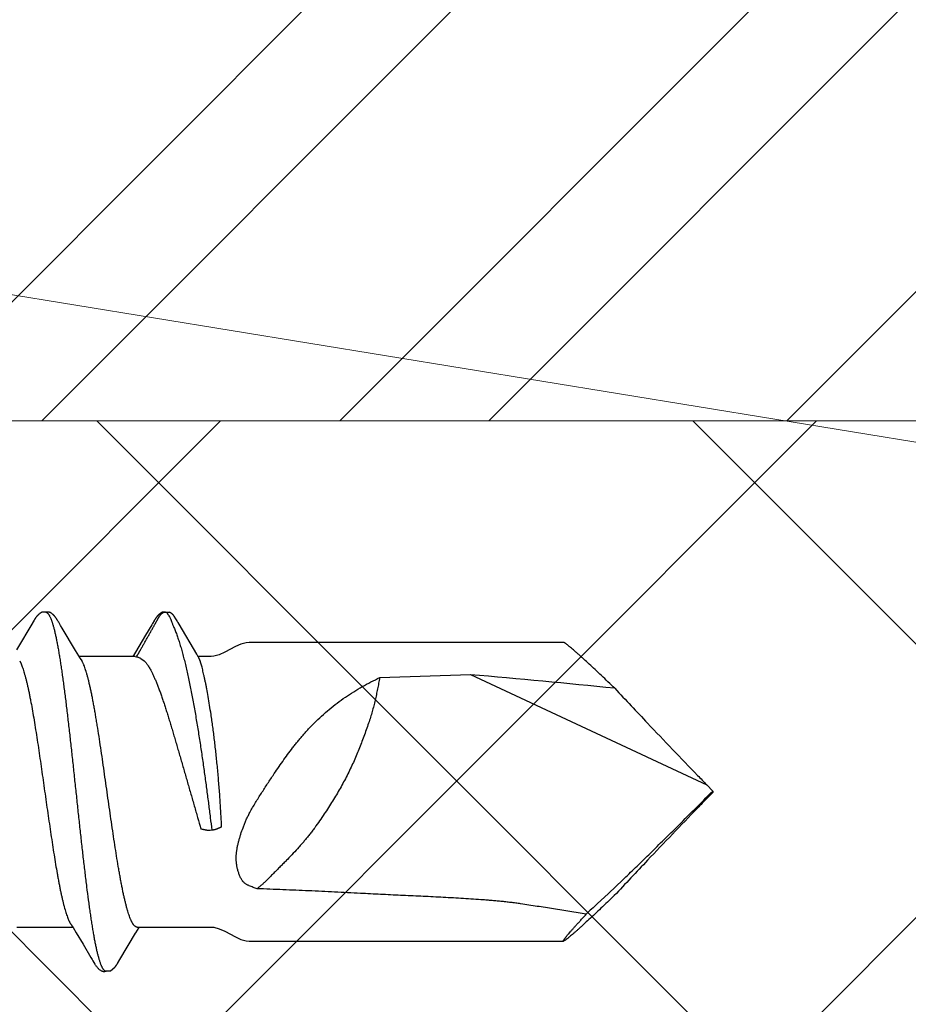
# Model space of a CAD drawing. Units: inches. Extents: x 86.8 to 97.6, y 44.9 to 55.6.
# Drawn here: x 93.5 to 94, y 52.7 to 53.3 of the extents above; entities that cross this region are included whole.
import ezdxf

# ---------------------------------------------------------------- set-up
doc = ezdxf.new("R2010")
doc.units = ezdxf.units.IN
doc.header["$MEASUREMENT"] = 0
for name, color, linetype, lineweight in [('ALUM', 7, 'Continuous', 0), ('DIMENSION', 9, 'Continuous', 0), ('HATCH', 8, 'Continuous', 0), ('SCREW', 9, 'Continuous', 0)]:
    doc.layers.add(name, color=color, linetype=linetype, lineweight=lineweight)
doc.layers.add('Fastener', color=9, linetype='Continuous')
doc.styles.add('BORDER', font='GOTHIC.TTF')
doc.dimstyles.new('aprop', dxfattribs={"dimtxt": 0.1, "dimasz": 0.09, "dimexe": 0.0625, "dimexo": 0.0625, "dimgap": 0.062, "dimtad": 1, "dimdec": 4, "dimzin": 3, "dimdsep": 46, "dimlunit": 4, "dimtxsty": 'BORDER', "dimblk": 'ARCHTICK', "dimcen": 0.09, "dimclrd": 256, "dimclre": 256, "dimclrt": 256, "dimazin": 0, "dimtfac": 1, "dimtdec": 4, "dimtix": 1, "dimtmove": 2, "dimatfit": 2, "dimldrblk": 'ARCHTICK', "dimfxl": 1, "dimfrac": 2, "dimtolj": 1, "dimtzin": 0, "dimlwd": -1, "dimlwe": -1, "dimarcsym": 0})

# ---------------------------------------------------------------- blocks, each defined once
blk = doc.blocks.new('#12-14 x 1.50 HWH Steel Fastener')
at = {"layer": 'Fastener', "linetype": 'Continuous'}
for p, q in [((1.17552, 0.1064), (1.17584, 0.10632)), ((1.17768, 0.10643), (1.1758, 0.10633)), ((1.17584, 0.10632), (1.17607, 0.10623)), ((1.17607, 0.10623), (1.17673, 0.10643)), ((1.09654, 0.10023), (1.08694, 0.08412)), ((1.09669, 0.10048), (1.09654, 0.10023)), ((1.09678, 0.10063), (1.09669, 0.10048)), ((1.09684, 0.10073), (1.09678, 0.10063)), ((1.09714, 0.10126), (1.09684, 0.10073)), ((1.09726, 0.10147), (1.09714, 0.10126)), ((1.1111, 0.10188), (1.11101, 0.10203)), ((1.1112, 0.10172), (1.1111, 0.10188)), ((1.1113, 0.10154), (1.1112, 0.10172)), ((1.11141, 0.10136), (1.1113, 0.10154)), ((1.11171, 0.10082), (1.11141, 0.10136)), ((1.11177, 0.10072), (1.11171, 0.10082)), ((1.11185, 0.10059), (1.11177, 0.10072)), ((1.11196, 0.10041), (1.11185, 0.10059)), ((1.11258, 0.09939), (1.11196, 0.10041)), ((1.11308, 0.09855), (1.11258, 0.09939)), ((1.16813, 0.10055), (1.16801, 0.10035)), ((1.1682, 0.10067), (1.16813, 0.10055)), ((1.16826, 0.10078), (1.1682, 0.10067)), ((1.16856, 0.1013), (1.16826, 0.10078)), ((1.16866, 0.10148), (1.16856, 0.1013)), ((1.16876, 0.10165), (1.16866, 0.10148)), ((1.16885, 0.1018), (1.16876, 0.10165)), ((1.16894, 0.10195), (1.16885, 0.1018)), ((1.18147, 0.1024), (1.1805, 0.10397)), ((1.18335, 0.09932), (1.18279, 0.10028)), ((1.19386, 0.08146), (1.18335, 0.09932)), ((1.11405, 0.09691), (1.11308, 0.09855)), ((1.122, 0.08364), (1.11405, 0.09691)), ((1.16722, 0.09902), (1.16353, 0.09279)), ((1.16353, 0.09279), (1.15747, 0.08268)), ((1.4115, 0.0885), (1.225, 0.0885)), ((1.12388, 0.08053), (1.122, 0.08364)), ((1.15747, 0.08268), (1.15636, 0.08084)), ((1.08882, 0.07752), (1.08968, 0.07572)), ((1.12444, 0.0796), (1.12388, 0.08053)), ((1.15724, 0.08025), (1.12405, 0.08025)), ((1.12579, 0.07752), (1.1249, 0.0789)), ((1.15636, 0.08084), (1.156, 0.08025)), ((1.15724, 0.08025), (1.1581, 0.08002)), ((1.16071, 0.07892), (1.16259, 0.07752)), ((1.1947, 0.08003), (1.19386, 0.08146)), ((1.20233, 0.08025), (1.19457, 0.08025)), ((1.19501, 0.0795), (1.1947, 0.08003)), ((1.30243, 0.06769), (1.35629, 0.06939)), ((1.35629, 0.06939), (1.49637, 0.00407)), ((1.5, 0.00041), (1.49637, 0.00407)), ((1.5, 0.00041), (1.5, -0.00041)), ((1.5, -0.00041), (1.49637, -0.00407)), ((1.20281, -0.02276), (1.20172, -0.02293)), ((1.4381, -0.06025), (1.44655, -0.05229)), ((1.43134, -0.06645), (1.4381, -0.06025)), ((1.08711, -0.08025), (1.1203, -0.08025)), ((1.11993, -0.07963), (1.12049, -0.08056)), ((1.12049, -0.08056), (1.12234, -0.08362)), ((1.15774, -0.08358), (1.15961, -0.08049)), ((1.15851, -0.08025), (1.20233, -0.08025)), ((1.15961, -0.08049), (1.15975, -0.08025)), ((1.12234, -0.08362), (1.12644, -0.09046)), ((1.14826, -0.09941), (1.15753, -0.08393)), ((1.15753, -0.08393), (1.15774, -0.08358)), ((1.225, -0.0885), (1.4115, -0.0885)), ((1.13175, -0.0994), (1.13223, -0.10021)), ((1.14542, -0.10384), (1.14536, -0.10391)), ((1.14699, -0.10156), (1.14712, -0.10135)), ((1.14712, -0.10135), (1.14742, -0.10082)), ((1.14742, -0.10082), (1.14747, -0.10072)), ((1.14747, -0.10072), (1.14754, -0.1006)), ((1.14754, -0.1006), (1.14765, -0.10042)), ((1.14765, -0.10042), (1.14826, -0.09941))]:
    blk.add_line(p, q, dxfattribs=at)
for points in [[(1.10305, 0.10652), (1.10293, 0.10652), (1.10281, 0.10651), (1.1027, 0.1065), (1.10259, 0.10649), (1.10249, 0.10647), (1.10239, 0.10645), (1.10229, 0.10643), (1.10219, 0.1064), (1.1021, 0.10637), (1.102, 0.10634), (1.10191, 0.10631), (1.10182, 0.10627), (1.10173, 0.10623), (1.10163, 0.10619), (1.10154, 0.10614), (1.10145, 0.1061), (1.10136, 0.10604), (1.10127, 0.10599), (1.10117, 0.10593), (1.10108, 0.10587), (1.10098, 0.1058), (1.10087, 0.10573), (1.10076, 0.10564), (1.10063, 0.10555), (1.10049, 0.10543), (1.10035, 0.10532), (1.10022, 0.1052), (1.10008, 0.10509), (1.09996, 0.10497), (1.09983, 0.10486), (1.09972, 0.10475), (1.0996, 0.10463), (1.09949, 0.10452), (1.09939, 0.10441), (1.09929, 0.1043), (1.09919, 0.1042), (1.09909, 0.10409), (1.099, 0.10399), (1.09891, 0.10388), (1.09883, 0.10378), (1.09874, 0.10368), (1.09866, 0.10358), (1.09859, 0.10348), (1.09851, 0.10338), (1.09844, 0.10328), (1.09836, 0.10319), (1.09829, 0.10309), (1.09823, 0.103), (1.09816, 0.1029), (1.0981, 0.10281), (1.09803, 0.10272), (1.09797, 0.10263), (1.09791, 0.10254), (1.09785, 0.10245), (1.0978, 0.10236), (1.09774, 0.10228), (1.09769, 0.10219), (1.09763, 0.1021), (1.09758, 0.10202), (1.09753, 0.10193), (1.09747, 0.10184), (1.09742, 0.10175), (1.09737, 0.10166), (1.09726, 0.10147)], [(1.10483, 0.10617), (1.10482, 0.10618), (1.10472, 0.10622), (1.10462, 0.10626), (1.1045, 0.1063), (1.10437, 0.10634), (1.10424, 0.10638), (1.10409, 0.10641), (1.10394, 0.10644), (1.10378, 0.10647), (1.10363, 0.10649), (1.10347, 0.10651), (1.10333, 0.10652), (1.10318, 0.10652), (1.10305, 0.10652)], [(1.10661, 0.10633), (1.10652, 0.10636), (1.10643, 0.10639), (1.10635, 0.10642), (1.10625, 0.10644), (1.10616, 0.10646), (1.10607, 0.10648), (1.10597, 0.1065), (1.10588, 0.10651), (1.10577, 0.10652), (1.10567, 0.10652), (1.10555, 0.10653), (1.10544, 0.10653), (1.10531, 0.10652), (1.10518, 0.10652), (1.10505, 0.1065), (1.10492, 0.10649), (1.10478, 0.10647), (1.10464, 0.10644), (1.10451, 0.10642), (1.10438, 0.10639), (1.10429, 0.10636)], [(1.11101, 0.10203), (1.11096, 0.10211), (1.11092, 0.10218), (1.11087, 0.10226), (1.11082, 0.10233), (1.11077, 0.1024), (1.11073, 0.10248), (1.11068, 0.10255), (1.11063, 0.10263), (1.11058, 0.1027), (1.11052, 0.10278), (1.11047, 0.10286), (1.11041, 0.10294), (1.11036, 0.10302), (1.1103, 0.1031), (1.11024, 0.10318), (1.11017, 0.10327), (1.11011, 0.10335), (1.11004, 0.10344), (1.10997, 0.10353), (1.1099, 0.10362), (1.10983, 0.10371), (1.10975, 0.1038), (1.10968, 0.10389), (1.1096, 0.10398), (1.10951, 0.10408), (1.10943, 0.10417), (1.10934, 0.10427), (1.10925, 0.10437), (1.10915, 0.10447), (1.10905, 0.10457), (1.10895, 0.10467), (1.10884, 0.10478), (1.10873, 0.10488), (1.10862, 0.10499), (1.1085, 0.10509), (1.10838, 0.1052), (1.10826, 0.1053), (1.10813, 0.10541), (1.108, 0.10551), (1.10787, 0.10561), (1.10776, 0.10569), (1.10766, 0.10577), (1.10756, 0.10584), (1.10747, 0.1059), (1.10738, 0.10595), (1.10729, 0.10601), (1.10721, 0.10606), (1.10712, 0.10611), (1.10703, 0.10615), (1.10695, 0.10619), (1.10687, 0.10623), (1.10678, 0.10627), (1.1067, 0.1063), (1.10661, 0.10633)], [(1.17429, 0.10652), (1.17419, 0.10651), (1.1741, 0.1065), (1.17401, 0.10649), (1.17392, 0.10648), (1.17384, 0.10646), (1.17376, 0.10644), (1.17367, 0.10642), (1.17359, 0.1064), (1.17351, 0.10638), (1.17343, 0.10635), (1.17336, 0.10632), (1.17328, 0.10629), (1.1732, 0.10626), (1.17313, 0.10623), (1.17305, 0.1062), (1.17298, 0.10616), (1.1729, 0.10612), (1.17282, 0.10608), (1.17275, 0.10604), (1.17267, 0.10599), (1.17259, 0.10594), (1.17252, 0.10589), (1.17244, 0.10584), (1.17235, 0.10578), (1.17227, 0.10572), (1.17218, 0.10566), (1.17208, 0.10558), (1.17197, 0.1055), (1.17186, 0.10541), (1.17175, 0.10532), (1.17164, 0.10523), (1.17154, 0.10513), (1.17143, 0.10504), (1.17133, 0.10495), (1.17124, 0.10486), (1.17114, 0.10477), (1.17105, 0.10468), (1.17096, 0.10459), (1.17088, 0.10451), (1.17079, 0.10442), (1.17071, 0.10433), (1.17063, 0.10425), (1.17056, 0.10417), (1.17049, 0.10408), (1.17041, 0.104), (1.17034, 0.10392), (1.17027, 0.10384), (1.17021, 0.10376), (1.17014, 0.10368), (1.17008, 0.1036), (1.17001, 0.10352), (1.16995, 0.10344), (1.16989, 0.10336), (1.16983, 0.10328), (1.16977, 0.1032), (1.16972, 0.10312), (1.16966, 0.10305), (1.16961, 0.10297), (1.16955, 0.10289), (1.1695, 0.10282), (1.16945, 0.10275), (1.1694, 0.10267), (1.16935, 0.1026), (1.1693, 0.10253), (1.16926, 0.10245), (1.16921, 0.10238), (1.16917, 0.10231), (1.16912, 0.10224), (1.16908, 0.10217), (1.16903, 0.1021), (1.16894, 0.10195)], [(1.1754, 0.10643), (1.17526, 0.10646), (1.17513, 0.10648), (1.17499, 0.1065), (1.17486, 0.10651), (1.17474, 0.10652), (1.17461, 0.10652), (1.1745, 0.10652), (1.17439, 0.10652), (1.17429, 0.10652)], [(1.16801, 0.10035), (1.16763, 0.0997), (1.16722, 0.09902)], [(1.18279, 0.10028), (1.1825, 0.10076), (1.18219, 0.10127), (1.18147, 0.1024)], [(1.225, 0.0885), (1.22315, 0.08835), (1.22, 0.0875), (1.2168, 0.08607)], [(1.2168, 0.08607), (1.21043, 0.08263), (1.20724, 0.08122), (1.20408, 0.08038), (1.20233, 0.08025)], [(1.1249, 0.0789), (1.12489, 0.07891), (1.12487, 0.07893), (1.12485, 0.07896), (1.12483, 0.07899), (1.12481, 0.07902), (1.12478, 0.07906), (1.12475, 0.0791), (1.12472, 0.07915), (1.12469, 0.07921), (1.12464, 0.07928), (1.12459, 0.07936), (1.12452, 0.07947), (1.12444, 0.0796)], [(1.11946, -0.07891), (1.11948, -0.07894), (1.11951, -0.07897), (1.11953, -0.079), (1.11955, -0.07903), (1.11958, -0.07907), (1.11961, -0.07911), (1.11964, -0.07916), (1.11968, -0.07921), (1.11972, -0.07928), (1.11977, -0.07937), (1.11984, -0.07948), (1.11993, -0.07963)], [(1.20233, -0.08025), (1.20408, -0.08038), (1.20724, -0.08122), (1.21043, -0.08263)], [(1.21043, -0.08263), (1.2168, -0.08607), (1.22, -0.0875), (1.22315, -0.08835), (1.225, -0.0885)], [(1.12644, -0.09046), (1.13102, -0.09818), (1.13175, -0.0994)], [(1.13223, -0.10021), (1.13343, -0.10226), (1.13365, -0.1026), (1.13386, -0.1029), (1.13407, -0.10319), (1.1343, -0.10349), (1.13453, -0.10379), (1.13478, -0.10408), (1.13505, -0.10438), (1.13535, -0.10468), (1.13567, -0.10498), (1.13602, -0.10529), (1.13639, -0.10559), (1.1367, -0.10582), (1.13697, -0.10599), (1.13723, -0.10614), (1.13748, -0.10625), (1.13773, -0.10635)], [(1.13944, -0.10617), (1.14266, -0.10619), (1.14536, -0.10391)], [(1.14542, -0.10384), (1.14545, -0.1038), (1.14553, -0.1037), (1.14561, -0.10361), (1.14568, -0.10351), (1.14575, -0.10342), (1.14582, -0.10333), (1.14589, -0.10324), (1.14596, -0.10315)], [(1.14596, -0.10315), (1.14602, -0.10306), (1.14609, -0.10298), (1.14615, -0.10289), (1.14621, -0.1028), (1.14627, -0.10272), (1.14632, -0.10263), (1.14638, -0.10255), (1.14644, -0.10246), (1.14649, -0.10238), (1.14655, -0.10229), (1.1466, -0.10221), (1.14665, -0.10212), (1.14671, -0.10203), (1.14676, -0.10194), (1.14682, -0.10185), (1.14688, -0.10175), (1.14699, -0.10156)], [(1.13773, -0.10635), (1.13799, -0.10643), (1.13826, -0.10648), (1.13854, -0.10652), (1.13888, -0.10652), (1.13927, -0.1065), (1.13969, -0.10643), (1.14007, -0.10634), (1.14038, -0.10623)]]:
    blk.add_lwpolyline(points, dxfattribs=at)
for centre, radius, start, end in [((1.24542, 0.14867), 0.08131, 211.46292, 212.03236), ((1.26858, 0.16312), 0.1086, 212.01514, 212.54076), ((1.28962, 0.17652), 0.13354, 212.52978, 213.03486), ((1.11182, 0.06988), 0.01592, 27.64581, 28.67827), ((1.28113, 0.10747), 0.09041, 199.34618, 199.5523), ((0.85966, -5.64314), 5.73407, 84.172609, 85.031363), ((3.73853, 2.19812), 3.13699, 222.93504, 223.45276), ((4.43616, 2.8628), 4.10057, 223.49072, 224.09027), ((3.95658, 2.39369), 3.42971, 224.03605, 224.16616), ((-4.1816, 5.67644), 8.03106, 314.808621, 315.02809), ((3.95658, -2.39369), 3.42971, 135.83384, 135.96395), ((4.50674, -2.93046), 4.19835, 135.91671, 136.5023), ((3.90337, -2.35714), 3.36603, 136.51209, 137.00222), ((1.85662, -0.51796), 0.62026, 133.28604, 134.11374)]:
    blk.add_arc(centre, radius, start, end, dxfattribs=at)
for points, knots in [([(1.10483, 0.10617), (1.10496, 0.10611), (1.10514, 0.106), (1.10536, 0.10582), (1.10554, 0.10565), (1.10572, 0.10546), (1.10589, 0.10524), (1.10607, 0.10499), (1.10624, 0.10473), (1.10642, 0.10443), (1.10666, 0.104), (1.10696, 0.10339), (1.10731, 0.10258), (1.10753, 0.102), (1.10764, 0.1017)], [0, 0, 0, 0, 0.075881, 0.11785, 0.162906, 0.211296, 0.263217, 0.318822, 0.378239, 0.441572, 0.508905, 0.655823, 0.819429, 1, 1, 1, 1]), ([(1.15811, 0.08002), (1.1583, 0.08029), (1.15858, 0.08071), (1.15892, 0.08129), (1.15917, 0.08173), (1.15941, 0.08217), (1.15966, 0.08261), (1.1599, 0.08305), (1.16015, 0.08349), (1.1604, 0.08392), (1.16065, 0.08436), (1.1609, 0.0848), (1.16123, 0.08539), (1.16164, 0.08612), (1.16213, 0.08699), (1.16263, 0.08787), (1.16329, 0.08904), (1.16411, 0.0905), (1.1651, 0.09226), (1.16592, 0.09372), (1.16658, 0.09489), (1.16708, 0.09577), (1.16757, 0.09664), (1.16807, 0.09752), (1.16848, 0.09825), (1.16881, 0.09884), (1.16905, 0.09928), (1.1693, 0.09972), (1.16955, 0.10016), (1.16979, 0.10059), (1.17, 0.10096), (1.17017, 0.10125), (1.17029, 0.10147), (1.17042, 0.10169), (1.17054, 0.1019), (1.17067, 0.10212), (1.17079, 0.10234), (1.17091, 0.10256), (1.17103, 0.10278), (1.17115, 0.10301), (1.17127, 0.10323), (1.17139, 0.10345), (1.17152, 0.10367), (1.17165, 0.10388), (1.17183, 0.10416), (1.17208, 0.1045), (1.17234, 0.10482), (1.17257, 0.10507), (1.17275, 0.10526), (1.17293, 0.10543), (1.17312, 0.1056), (1.17328, 0.10574), (1.17341, 0.10585), (1.17354, 0.10595), (1.17371, 0.10608), (1.17392, 0.10621), (1.17415, 0.10632), (1.17435, 0.10639), (1.17452, 0.10643), (1.17466, 0.10645), (1.1748, 0.10646), (1.17499, 0.10646), (1.17523, 0.10645), (1.17542, 0.10642), (1.17552, 0.1064)], [0, 0, 0, 0, 0.031046, 0.046618, 0.062212, 0.077809, 0.09339, 0.108957, 0.124514, 0.140066, 0.155616, 0.171168, 0.186726, 0.217849, 0.248975, 0.280098, 0.311218, 0.373458, 0.4357, 0.497944, 0.529066, 0.560187, 0.591308, 0.622427, 0.653548, 0.66911, 0.684675, 0.70024, 0.715803, 0.731364, 0.746918, 0.754693, 0.762466, 0.770238, 0.778011, 0.785787, 0.793569, 0.801358, 0.809156, 0.816958, 0.824754, 0.832539, 0.840305, 0.848052, 0.855785, 0.871251, 0.886804, 0.894641, 0.902508, 0.910386, 0.918259, 0.926109, 0.930019, 0.933917, 0.941674, 0.9494, 0.957162, 0.965088, 0.969173, 0.973378, 0.977713, 0.982147, 0.991142, 1, 1, 1, 1]), ([(1.17673, 0.10643), (1.17681, 0.10644), (1.17697, 0.10646), (1.17717, 0.10648), (1.17733, 0.10648), (1.17745, 0.10647), (1.17757, 0.10646), (1.17764, 0.10644), (1.17768, 0.10643)], [0, 0, 0, 0, 0.255159, 0.511561, 0.637841, 0.761669, 0.882356, 1, 1, 1, 1]), ([(1.17768, 0.10643), (1.17776, 0.10642), (1.17791, 0.10637), (1.17813, 0.10628), (1.17834, 0.10616), (1.17854, 0.10603), (1.17873, 0.10589), (1.17891, 0.10574), (1.17909, 0.10558), (1.17927, 0.10542), (1.17944, 0.10525), (1.17961, 0.10508), (1.17977, 0.10491), (1.17998, 0.10467), (1.18022, 0.10436), (1.1804, 0.1041), (1.18049, 0.10397)], [0, 0, 0, 0, 0.063907, 0.126281, 0.188165, 0.250167, 0.312533, 0.37526, 0.43823, 0.501315, 0.56439, 0.627328, 0.690005, 0.752346, 0.87632, 1, 1, 1, 1]), ([(1.10764, 0.1017), (1.10773, 0.10147), (1.1079, 0.10099), (1.10814, 0.10024), (1.10839, 0.09945), (1.10873, 0.0983), (1.10915, 0.09674), (1.10965, 0.09472), (1.11014, 0.09251), (1.11064, 0.09013), (1.11114, 0.08756), (1.11164, 0.08483), (1.11214, 0.08194), (1.11263, 0.07891), (1.11313, 0.07573), (1.11362, 0.07242), (1.11412, 0.06896), (1.11461, 0.06537), (1.11511, 0.06165), (1.11561, 0.0578), (1.11611, 0.05383), (1.11678, 0.04832), (1.11762, 0.04124), (1.11861, 0.03254), (1.11959, 0.02362), (1.12058, 0.01455), (1.12156, 0.00538), (1.12255, -0.00383), (1.12353, -0.01301), (1.12451, -0.02209), (1.1255, -0.03102), (1.12649, -0.03973), (1.12748, -0.04818), (1.12847, -0.05629), (1.12931, -0.06279), (1.12999, -0.06775), (1.13048, -0.07127), (1.13098, -0.07464), (1.13148, -0.07786), (1.13197, -0.08094), (1.13246, -0.08387), (1.13296, -0.08664), (1.13346, -0.08925), (1.13388, -0.09133), (1.13422, -0.0929), (1.13455, -0.09436), (1.13495, -0.09607), (1.13538, -0.09769), (1.13572, -0.09889), (1.13597, -0.09973), (1.13622, -0.10051), (1.13647, -0.10124), (1.13671, -0.10192), (1.13696, -0.10256), (1.13721, -0.10314), (1.13746, -0.10368), (1.1377, -0.10416), (1.13795, -0.1046), (1.1382, -0.10498), (1.13844, -0.10532), (1.13869, -0.10561), (1.139, -0.10591), (1.13926, -0.10609), (1.13944, -0.10617)], [0, 0, 0, 0, 0.003494, 0.007206, 0.011137, 0.015289, 0.024256, 0.034112, 0.044839, 0.056409, 0.068795, 0.081959, 0.095853, 0.110432, 0.125664, 0.141545, 0.158077, 0.175257, 0.193063, 0.211472, 0.230456, 0.249959, 0.290259, 0.331882, 0.374447, 0.417723, 0.461537, 0.505548, 0.549398, 0.59277, 0.63539, 0.67702, 0.717449, 0.756315, 0.793124, 0.810622, 0.827453, 0.843593, 0.859043, 0.873807, 0.887878, 0.901232, 0.913846, 0.925692, 0.931316, 0.936735, 0.946938, 0.956266, 0.960598, 0.964708, 0.968596, 0.972261, 0.975704, 0.978926, 0.981929, 0.984717, 0.987292, 0.98966, 0.991826, 0.993799, 0.995588, 0.997206, 1, 1, 1, 1]), ([(1.17766, 0.10371), (1.17778, 0.10353), (1.178, 0.10315), (1.17828, 0.10256), (1.17853, 0.10193), (1.17877, 0.10128), (1.17901, 0.1006), (1.17925, 0.09989), (1.17953, 0.09916), (1.17974, 0.09867), (1.17985, 0.09842)], [0, 0, 0, 0, 0.113467, 0.227994, 0.345117, 0.465934, 0.591236, 0.7216, 0.85761, 1, 1, 1, 1]), ([(1.17985, 0.09842), (1.18018, 0.09767), (1.18085, 0.09611), (1.18179, 0.09366), (1.18272, 0.09102), (1.18364, 0.08819), (1.18454, 0.0852), (1.18542, 0.08204), (1.18629, 0.07873), (1.18715, 0.07528), (1.18798, 0.0717), (1.18881, 0.068), (1.18961, 0.06419), (1.1904, 0.06027), (1.19118, 0.05626), (1.19194, 0.05216), (1.19268, 0.04799), (1.19366, 0.04234), (1.19483, 0.03521), (1.19616, 0.0266), (1.19742, 0.01797), (1.19863, 0.00938), (1.19977, 0.00093), (1.20085, -0.00728), (1.20186, -0.01515), (1.2025, -0.02027), (1.20281, -0.02276)], [0, 0, 0, 0, 0.019841, 0.041122, 0.063803, 0.087833, 0.113158, 0.139705, 0.167397, 0.196154, 0.225899, 0.256574, 0.288122, 0.320487, 0.353603, 0.387362, 0.421647, 0.456322, 0.526403, 0.597042, 0.667775, 0.738115, 0.807432, 0.874659, 0.93904, 1, 1, 1, 1]), ([(1.41565, 0.08548), (1.41537, 0.08572), (1.41485, 0.08615), (1.41411, 0.08675), (1.41355, 0.0872), (1.41313, 0.08752), (1.41286, 0.08772), (1.41261, 0.0879), (1.41238, 0.08806), (1.41218, 0.08819), (1.412, 0.0883), (1.41186, 0.08838), (1.41176, 0.08842), (1.4117, 0.08845), (1.41164, 0.08847), (1.41159, 0.08849), (1.41154, 0.0885), (1.41151, 0.0885), (1.4115, 0.0885)], [0, 0, 0, 0, 0.208411, 0.394316, 0.556891, 0.62918, 0.695347, 0.755328, 0.809067, 0.856517, 0.897645, 0.932441, 0.947474, 0.960946, 0.972883, 0.983324, 0.992331, 1, 1, 1, 1]), ([(1.44185, 0.0613), (1.4405, 0.0626), (1.43784, 0.06512), (1.43394, 0.06881), (1.43023, 0.07229), (1.42675, 0.07553), (1.424, 0.07806), (1.42194, 0.07994), (1.42051, 0.08123), (1.41916, 0.08243), (1.41791, 0.08354), (1.41675, 0.08455), (1.416, 0.08518), (1.41565, 0.08548)], [0, 0, 0, 0, 0.157721, 0.308596, 0.451545, 0.58536, 0.70868, 0.765933, 0.819985, 0.870634, 0.917675, 0.960879, 1, 1, 1, 1]), ([(1.15851, -0.08025), (1.15843, -0.08025), (1.15826, -0.08024), (1.158, -0.08017), (1.15774, -0.08007), (1.15749, -0.07993), (1.15724, -0.07975), (1.15698, -0.07953), (1.15673, -0.07927), (1.15648, -0.07897), (1.15622, -0.07863), (1.15597, -0.07826), (1.15572, -0.07784), (1.15547, -0.07739), (1.15521, -0.0769), (1.15496, -0.07636), (1.1547, -0.07579), (1.15435, -0.07495), (1.15392, -0.07381), (1.15341, -0.07232), (1.1529, -0.07068), (1.15239, -0.06889), (1.15187, -0.06697), (1.15136, -0.06491), (1.15086, -0.06273), (1.15035, -0.06043), (1.14984, -0.05802), (1.14933, -0.05549), (1.14883, -0.05284), (1.14832, -0.05008), (1.14781, -0.04722), (1.14711, -0.04319), (1.14625, -0.03796), (1.14524, -0.03147), (1.14422, -0.02476), (1.14321, -0.01788), (1.14186, -0.00849), (1.14052, 0.00098), (1.13918, 0.01045), (1.13817, 0.01748), (1.13716, 0.02437), (1.13615, 0.0311), (1.13529, 0.03658), (1.1346, 0.04083), (1.13409, 0.0439), (1.13358, 0.04687), (1.13307, 0.04975), (1.13256, 0.05251), (1.13205, 0.05517), (1.13155, 0.05771), (1.13104, 0.06014), (1.13053, 0.06245), (1.13002, 0.06465), (1.12951, 0.06673), (1.129, 0.06867), (1.12849, 0.07047), (1.12798, 0.07212), (1.12747, 0.07363), (1.12704, 0.07479), (1.12669, 0.07563), (1.12644, 0.07621), (1.12618, 0.07675), (1.12601, 0.0771), (1.12592, 0.07726)], [0, 0, 0, 0, 0.001566, 0.003172, 0.004852, 0.006638, 0.008553, 0.010618, 0.012848, 0.015254, 0.017848, 0.020637, 0.023629, 0.026832, 0.030249, 0.033886, 0.037747, 0.04183, 0.050668, 0.060397, 0.071005, 0.082468, 0.09475, 0.107816, 0.121634, 0.136172, 0.151398, 0.167304, 0.1839, 0.201199, 0.219184, 0.237801, 0.276693, 0.317342, 0.359247, 0.40222, 0.446027, 0.534796, 0.579205, 0.623012, 0.666016, 0.708121, 0.74889, 0.768616, 0.787823, 0.80645, 0.824458, 0.84181, 0.858474, 0.874446, 0.88974, 0.904366, 0.918305, 0.931499, 0.943894, 0.955447, 0.966135, 0.975937, 0.984842, 0.988961, 0.992859, 0.996537, 1, 1, 1, 1]), ([(1.1581, 0.08002), (1.15836, 0.07997), (1.15884, 0.07985), (1.15953, 0.0796), (1.16015, 0.0793), (1.16053, 0.07905), (1.16071, 0.07892)], [0, 0, 0, 0, 0.272838, 0.524774, 0.765048, 1, 1, 1, 1]), ([(1.16259, 0.07752), (1.16288, 0.07727), (1.16331, 0.07688), (1.16382, 0.07632), (1.16406, 0.07602), (1.16418, 0.07586)], [0, 0, 0, 0, 0.497726, 0.748925, 1, 1, 1, 1]), ([(1.19582, 0.07752), (1.19575, 0.07772), (1.19562, 0.0781), (1.19545, 0.07857), (1.19531, 0.0789), (1.19521, 0.07912), (1.19512, 0.07932), (1.19505, 0.07944), (1.19501, 0.0795)], [0, 0, 0, 0, 0.3018, 0.567787, 0.687915, 0.799806, 0.903758, 1, 1, 1, 1]), ([(1.20233, 0.0458), (1.20205, 0.04763), (1.2015, 0.05116), (1.20065, 0.05625), (1.19993, 0.06024), (1.19936, 0.06321), (1.19895, 0.06527), (1.19855, 0.06721), (1.19815, 0.06903), (1.19776, 0.07072), (1.19738, 0.07228), (1.19701, 0.07371), (1.19664, 0.075), (1.19629, 0.07615), (1.19605, 0.07687), (1.19593, 0.07721)], [0, 0, 0, 0, 0.172851, 0.33412, 0.482584, 0.551692, 0.617223, 0.67906, 0.737085, 0.791184, 0.841258, 0.887244, 0.929078, 0.966689, 1, 1, 1, 1]), ([(1.08968, 0.07572), (1.08984, 0.07534), (1.09016, 0.07454), (1.09063, 0.07327), (1.09109, 0.07187), (1.09155, 0.07035), (1.09202, 0.0687), (1.09249, 0.06694), (1.09296, 0.06506), (1.09342, 0.06307), (1.09389, 0.06098), (1.09436, 0.05879), (1.09482, 0.05651), (1.09545, 0.05329), (1.09623, 0.04906), (1.09715, 0.04372), (1.09808, 0.03806), (1.09902, 0.03214), (1.09995, 0.02601), (1.10119, 0.01757), (1.10273, 0.00683), (1.10425, -0.00397), (1.10548, -0.01261), (1.10641, -0.01899), (1.10733, -0.02525), (1.10825, -0.03136), (1.10918, -0.03728), (1.11011, -0.04298), (1.1109, -0.04756), (1.11153, -0.05107), (1.112, -0.05357), (1.11246, -0.05597), (1.11292, -0.05827), (1.11339, -0.06047), (1.11385, -0.06257), (1.11431, -0.06457), (1.11478, -0.06646), (1.11524, -0.06825), (1.11571, -0.06992), (1.11618, -0.07148), (1.11664, -0.07293), (1.11711, -0.07424), (1.11758, -0.07543), (1.11798, -0.07634), (1.11829, -0.077), (1.11853, -0.07745), (1.11876, -0.07786), (1.11899, -0.07824), (1.11922, -0.07859), (1.11938, -0.07881), (1.11946, -0.07891)], [0, 0, 0, 0, 0.007808, 0.01637, 0.025692, 0.035775, 0.04661, 0.058177, 0.070454, 0.083416, 0.097018, 0.111212, 0.125954, 0.141228, 0.173416, 0.207802, 0.244192, 0.282291, 0.321708, 0.362046, 0.444325, 0.52784, 0.569259, 0.610183, 0.650367, 0.689532, 0.72755, 0.764239, 0.799187, 0.815881, 0.831998, 0.847495, 0.862355, 0.876583, 0.890192, 0.903185, 0.915545, 0.927249, 0.938275, 0.948601, 0.958202, 0.967058, 0.975152, 0.982484, 0.985865, 0.989058, 0.992065, 0.994887, 0.99753, 1, 1, 1, 1]), ([(1.16418, 0.07586), (1.16438, 0.07558), (1.16478, 0.075), (1.16538, 0.07408), (1.16597, 0.07308), (1.16635, 0.07239), (1.16655, 0.07204)], [0, 0, 0, 0, 0.229815, 0.473026, 0.729741, 1, 1, 1, 1]), ([(1.16655, 0.07204), (1.16684, 0.0715), (1.16742, 0.07039), (1.16826, 0.06863), (1.1691, 0.06675), (1.16995, 0.06473), (1.1708, 0.0626), (1.17165, 0.06034), (1.17251, 0.05797), (1.17338, 0.05549), (1.17425, 0.0529), (1.17513, 0.05022), (1.17602, 0.04744), (1.17691, 0.04457), (1.17782, 0.04162), (1.17873, 0.03859), (1.17965, 0.03549), (1.18058, 0.03233), (1.18153, 0.0291), (1.18248, 0.02583), (1.18345, 0.02251), (1.18476, 0.01801), (1.18607, 0.01346), (1.18739, 0.00889), (1.18839, 0.00543), (1.18939, 0.00196), (1.1904, -0.00151), (1.1914, -0.00498), (1.1924, -0.00844), (1.19339, -0.01189), (1.1947, -0.01644), (1.19568, -0.01984), (1.19632, -0.0221)], [0, 0, 0, 0, 0.018448, 0.03814, 0.059052, 0.08116, 0.104437, 0.128854, 0.154381, 0.180979, 0.208601, 0.237203, 0.266735, 0.297149, 0.328393, 0.360413, 0.393152, 0.426549, 0.460546, 0.495081, 0.530092, 0.565519, 0.637367, 0.673661, 0.710116, 0.74667, 0.783257, 0.819817, 0.856288, 0.89261, 0.92872, 1, 1, 1, 1]), ([(1.2635, 0.04064), (1.26495, 0.04207), (1.26788, 0.04488), (1.27244, 0.04886), (1.27714, 0.0526), (1.28198, 0.05609), (1.28693, 0.05933), (1.292, 0.06235), (1.29716, 0.06514), (1.30067, 0.06686), (1.30243, 0.06769)], [0, 0, 0, 0, 0.128332, 0.255364, 0.381274, 0.506254, 0.630479, 0.7541, 0.87724, 1, 1, 1, 1]), ([(1.30243, 0.06769), (1.30221, 0.06655), (1.30176, 0.06429), (1.30109, 0.06092), (1.30039, 0.05757), (1.29964, 0.05423), (1.29883, 0.05088), (1.29793, 0.0475), (1.29692, 0.04408), (1.29616, 0.04179), (1.29577, 0.04064)], [0, 0, 0, 0, 0.124716, 0.247846, 0.370195, 0.492585, 0.615861, 0.740903, 0.86863, 1, 1, 1, 1]), ([(1.2086, -0.02087), (1.20848, -0.01799), (1.20826, -0.01366), (1.20791, -0.00787), (1.20761, -0.00349), (1.20729, 0.00089), (1.20694, 0.00526), (1.20657, 0.0096), (1.20617, 0.01391), (1.20576, 0.01817), (1.20518, 0.02372), (1.20457, 0.02917), (1.20391, 0.03451), (1.2034, 0.03837), (1.20288, 0.04213), (1.20252, 0.04459), (1.20233, 0.0458)], [0, 0, 0, 0, 0.128981, 0.194283, 0.259833, 0.325441, 0.390912, 0.456054, 0.520684, 0.584626, 0.64771, 0.770682, 0.830282, 0.888454, 0.945069, 1, 1, 1, 1]), ([(1.23914, 0.00966), (1.24008, 0.01106), (1.24195, 0.01385), (1.24481, 0.01799), (1.24772, 0.02205), (1.2502, 0.02536), (1.25223, 0.02796), (1.25377, 0.02987), (1.25533, 0.03175), (1.25691, 0.0336), (1.25852, 0.03541), (1.2607, 0.03778), (1.26237, 0.03951), (1.2635, 0.04064)], [0, 0, 0, 0, 0.128026, 0.255419, 0.382002, 0.507657, 0.570111, 0.632306, 0.694238, 0.755909, 0.81732, 0.878473, 1, 1, 1, 1]), ([(1.29577, 0.04064), (1.29485, 0.038), (1.29346, 0.03408), (1.29152, 0.02889), (1.29001, 0.02506), (1.28843, 0.02123), (1.28675, 0.01739), (1.28495, 0.01353), (1.28368, 0.01095), (1.28302, 0.00966)], [0, 0, 0, 0, 0.249566, 0.372531, 0.495291, 0.618619, 0.743307, 0.870159, 1, 1, 1, 1]), ([(1.225, -0.01299), (1.22552, -0.01202), (1.2266, -0.01007), (1.22828, -0.00719), (1.23002, -0.00434), (1.2318, -0.00151), (1.23361, 0.0013), (1.23544, 0.0041), (1.23729, 0.00688), (1.23852, 0.00874), (1.23914, 0.00966)], [0, 0, 0, 0, 0.12444, 0.249254, 0.37432, 0.499533, 0.624796, 0.750019, 0.875116, 1, 1, 1, 1]), ([(1.28302, 0.00966), (1.28236, 0.00836), (1.28102, 0.00578), (1.27893, 0.00197), (1.27674, -0.0018), (1.27445, -0.00557), (1.27203, -0.00937), (1.26945, -0.01325), (1.26671, -0.01725), (1.2648, -0.01994), (1.26382, -0.02132)], [0, 0, 0, 0, 0.119938, 0.238762, 0.357757, 0.478207, 0.601391, 0.728579, 0.861032, 1, 1, 1, 1]), ([(1.22131, -0.02132), (1.22157, -0.02061), (1.2221, -0.01921), (1.22297, -0.01712), (1.22394, -0.01504), (1.22463, -0.01367), (1.225, -0.01299)], [0, 0, 0, 0, 0.245657, 0.494197, 0.745691, 1, 1, 1, 1]), ([(1.20172, -0.02293), (1.20162, -0.02294), (1.20143, -0.02295), (1.20116, -0.02296), (1.20092, -0.02296), (1.20072, -0.02295), (1.20057, -0.02295), (1.20043, -0.02294), (1.20025, -0.02293), (1.20005, -0.02291), (1.19986, -0.02289), (1.19968, -0.02286), (1.19954, -0.02284), (1.19944, -0.02282), (1.19937, -0.0228), (1.1993, -0.02278), (1.1992, -0.02276), (1.19908, -0.02273), (1.19894, -0.0227), (1.19879, -0.02267), (1.1986, -0.02262), (1.19835, -0.02257), (1.19806, -0.0225), (1.19777, -0.02243), (1.19738, -0.02235), (1.1969, -0.02223), (1.19651, -0.02215), (1.19632, -0.0221)], [0, 0, 0, 0, 0.052667, 0.102112, 0.14715, 0.1888, 0.208835, 0.22858, 0.26725, 0.304469, 0.3398, 0.372727, 0.402696, 0.416513, 0.429891, 0.443188, 0.45655, 0.483452, 0.510548, 0.537785, 0.565112, 0.61982, 0.674315, 0.728602, 0.782813, 0.891392, 1, 1, 1, 1]), ([(1.2086, -0.02087), (1.20841, -0.02096), (1.20813, -0.02109), (1.20775, -0.02127), (1.20747, -0.0214), (1.20718, -0.02153), (1.20694, -0.02164), (1.20676, -0.02173), (1.20661, -0.02179), (1.20647, -0.02186), (1.20634, -0.02192), (1.20622, -0.02198), (1.20612, -0.02202), (1.20602, -0.02207), (1.20587, -0.02212), (1.20569, -0.02219), (1.2055, -0.02225), (1.20531, -0.02231), (1.2051, -0.02238), (1.20489, -0.02244), (1.20467, -0.0225), (1.20443, -0.02256), (1.20417, -0.02262), (1.2039, -0.02266), (1.20362, -0.0227), (1.20339, -0.02272), (1.20321, -0.02274), (1.20303, -0.02275), (1.2029, -0.02276), (1.20281, -0.02276)], [0, 0, 0, 0, 0.101468, 0.152209, 0.20308, 0.254147, 0.30524, 0.330701, 0.356055, 0.381263, 0.406289, 0.431424, 0.444553, 0.458307, 0.487549, 0.518762, 0.551538, 0.585548, 0.620494, 0.656297, 0.693745, 0.733854, 0.777024, 0.822113, 0.867758, 0.912985, 0.935324, 0.957395, 1, 1, 1, 1]), ([(1.22061, -0.05229), (1.22028, -0.0517), (1.21966, -0.0505), (1.21888, -0.04864), (1.21825, -0.04672), (1.21777, -0.04478), (1.21745, -0.04282), (1.21728, -0.04084), (1.21725, -0.03887), (1.21735, -0.03691), (1.21757, -0.03495), (1.21784, -0.03333), (1.21811, -0.03203), (1.2184, -0.03074), (1.21881, -0.02912), (1.21936, -0.02718), (1.22018, -0.02457), (1.22085, -0.02262), (1.22131, -0.02132)], [0, 0, 0, 0, 0.063093, 0.12607, 0.188768, 0.251103, 0.313057, 0.374678, 0.436063, 0.497343, 0.558669, 0.620189, 0.651069, 0.682049, 0.744366, 0.807248, 0.87078, 1, 1, 1, 1]), ([(1.26382, -0.02132), (1.26332, -0.02201), (1.26232, -0.02338), (1.26079, -0.02538), (1.25924, -0.02732), (1.25768, -0.02921), (1.25609, -0.03106), (1.25392, -0.0335), (1.2511, -0.03654), (1.24817, -0.03956), (1.24574, -0.04203), (1.24384, -0.04394), (1.24187, -0.04592), (1.23982, -0.04797), (1.23771, -0.0501), (1.23628, -0.05155), (1.23555, -0.05229)], [0, 0, 0, 0, 0.061211, 0.12113, 0.180085, 0.238399, 0.296391, 0.354376, 0.471554, 0.592358, 0.654861, 0.719152, 0.785522, 0.854261, 0.925657, 1, 1, 1, 1]), ([(1.44655, -0.05229), (1.4478, -0.05109), (1.45032, -0.04866), (1.45546, -0.04368), (1.4607, -0.03857), (1.466, -0.03336), (1.47005, -0.02938), (1.47413, -0.02537), (1.47685, -0.02267), (1.47822, -0.02132)], [0, 0, 0, 0, 0.116836, 0.237042, 0.485407, 0.612316, 0.740438, 0.869641, 1, 1, 1, 1]), ([(1.225, -0.05577), (1.22478, -0.05567), (1.22435, -0.05547), (1.22372, -0.05514), (1.2231, -0.05477), (1.22251, -0.05436), (1.22204, -0.05399), (1.22169, -0.05366), (1.22144, -0.05341), (1.2212, -0.05315), (1.22091, -0.05278), (1.22072, -0.05249), (1.22061, -0.05229)], [0, 0, 0, 0, 0.124777, 0.250574, 0.376943, 0.503491, 0.629718, 0.692565, 0.755097, 0.81724, 0.878903, 1, 1, 1, 1]), ([(1.23555, -0.05229), (1.23507, -0.05278), (1.2341, -0.05372), (1.23262, -0.05504), (1.23112, -0.05629), (1.23012, -0.0571), (1.22962, -0.0575)], [0, 0, 0, 0, 0.260216, 0.510634, 0.755796, 1, 1, 1, 1]), ([(1.22962, -0.0575), (1.22922, -0.05737), (1.22844, -0.05711), (1.22728, -0.05669), (1.22613, -0.05625), (1.22537, -0.05593), (1.225, -0.05577)], [0, 0, 0, 0, 0.25127, 0.501862, 0.751549, 1, 1, 1, 1]), ([(1.29097, -0.06025), (1.28586, -0.05998), (1.27564, -0.05945), (1.2603, -0.05875), (1.24496, -0.0581), (1.23473, -0.0577), (1.22962, -0.0575)], [0, 0, 0, 0, 0.249926, 0.499915, 0.749944, 1, 1, 1, 1]), ([(1.38599, -0.06645), (1.38502, -0.0663), (1.38307, -0.06603), (1.38063, -0.06572), (1.37867, -0.06549), (1.37671, -0.06527), (1.37425, -0.06501), (1.37129, -0.06473), (1.36833, -0.06447), (1.36537, -0.06423), (1.36141, -0.06393), (1.35646, -0.06359), (1.35052, -0.06322), (1.34457, -0.06288), (1.33862, -0.06257), (1.33266, -0.06227), (1.32472, -0.06189), (1.31479, -0.06143), (1.30288, -0.06087), (1.29494, -0.06047), (1.29097, -0.06025)], [0, 0, 0, 0, 0.030942, 0.061976, 0.077519, 0.093073, 0.124211, 0.155382, 0.186579, 0.217798, 0.249032, 0.311537, 0.374076, 0.436638, 0.499216, 0.561805, 0.624401, 0.749605, 0.87481, 1, 1, 1, 1]), ([(1.44153, -0.06161), (1.44019, -0.06289), (1.43757, -0.06538), (1.43371, -0.06903), (1.43006, -0.07246), (1.42662, -0.07566), (1.4239, -0.07815), (1.42186, -0.08001), (1.42045, -0.08128), (1.41912, -0.08247), (1.41788, -0.08356), (1.41673, -0.08456), (1.416, -0.08519), (1.41565, -0.08548)], [0, 0, 0, 0, 0.157693, 0.308523, 0.451417, 0.585177, 0.70846, 0.765707, 0.819766, 0.870438, 0.917521, 0.960788, 1, 1, 1, 1]), ([(1.42486, -0.07264), (1.42326, -0.07237), (1.42004, -0.07182), (1.41521, -0.07102), (1.41036, -0.07024), (1.40551, -0.06946), (1.40064, -0.0687), (1.39576, -0.06794), (1.39088, -0.06719), (1.38762, -0.0667), (1.38599, -0.06645)], [0, 0, 0, 0, 0.124131, 0.248589, 0.373329, 0.498312, 0.623502, 0.748861, 0.874366, 1, 1, 1, 1]), ([(1.4115, -0.0885), (1.41149, -0.0885), (1.41146, -0.0885), (1.41144, -0.08849), (1.41142, -0.08847), (1.41141, -0.08846), (1.41139, -0.08843), (1.41139, -0.08839), (1.4114, -0.08834), (1.41141, -0.08828), (1.41143, -0.08822), (1.41146, -0.08814), (1.4115, -0.08806), (1.41155, -0.08797), (1.41163, -0.08783), (1.41175, -0.08764), (1.41193, -0.08738), (1.41213, -0.08709), (1.41237, -0.08676), (1.41265, -0.08641), (1.41295, -0.08602), (1.41329, -0.0856), (1.41366, -0.08515), (1.41406, -0.08467), (1.41465, -0.08397), (1.41546, -0.08302), (1.41652, -0.08181), (1.41768, -0.0805), (1.41894, -0.07909), (1.4203, -0.07759), (1.42175, -0.07601), (1.42328, -0.07435), (1.42433, -0.07322), (1.42486, -0.07264)], [0, 0, 0, 0, 0.00187, 0.003443, 0.004177, 0.004912, 0.006489, 0.008366, 0.010659, 0.013431, 0.016717, 0.020534, 0.024895, 0.029807, 0.035272, 0.047873, 0.062704, 0.07976, 0.099022, 0.120462, 0.144053, 0.169763, 0.197562, 0.227411, 0.259261, 0.328757, 0.405638, 0.489502, 0.579967, 0.676651, 0.779161, 0.887083, 1, 1, 1, 1]), ([(1.41565, -0.08548), (1.41537, -0.08572), (1.41485, -0.08615), (1.41411, -0.08675), (1.41355, -0.0872), (1.41313, -0.08752), (1.41286, -0.08772), (1.41261, -0.0879), (1.41238, -0.08806), (1.41218, -0.08819), (1.412, -0.0883), (1.41186, -0.08838), (1.41176, -0.08842), (1.4117, -0.08845), (1.41164, -0.08847), (1.41159, -0.08849), (1.41154, -0.0885), (1.41151, -0.0885), (1.4115, -0.0885)], [0, 0, 0, 0, 0.208418, 0.394326, 0.556899, 0.629183, 0.695347, 0.755327, 0.809065, 0.856514, 0.89764, 0.932431, 0.947461, 0.960933, 0.972871, 0.983315, 0.992327, 1, 1, 1, 1])]:
    blk.add_open_spline(points, degree=3, knots=knots, dxfattribs=at)

msp = doc.modelspace()

# ---------------------------------------------------------------- hatches: boundary and pattern name
at = {"layer": 'HATCH'}
h = msp.add_hatch(dxfattribs=at)
h.set_pattern_fill('ANSI37', color=256, scale=2, angle=270, style=0)
h.set_pattern_definition([(45, (92.1195, 48.80789), (0.176777, -0.176777), []), (315, (92.1195, 48.80789), (-0.176777, -0.176777), [])])
h.paths.add_polyline_path([(93.045589, 53.96761), (92.542589, 53.96761), (92.542589, 51.624472), (95.455188, 51.624472), (95.455188, 53.087403), (93.045589, 53.087403)])
h = msp.add_hatch(dxfattribs=at)
h.set_pattern_fill('ANSI32', color=8, scale=0.5, style=0)
h.set_pattern_definition([(45, (63.38364, 90.44682), (-0.1325825, 0.1325825), []), (45, (63.47203, 90.44682), (-0.1325825, 0.1325825), [])])
h.paths.add_polyline_path([(95.330188, 53.96761), (93.045589, 53.96761), (93.045589, 53.087403), (95.330188, 53.087403)])

# ---------------------------------------------------------------- linework, layer by layer
at = {"layer": 'ALUM'}
msp.add_lwpolyline([(95.330188, 53.96761), (95.330188, 53.087403), (93.045589, 53.087403), (93.045589, 53.96761)], dxfattribs=at)

# ---------------------------------------------------------------- block references
at = {"layer": 'SCREW'}
msp.add_blockref('#12-14 x 1.50 HWH Steel Fastener', (92.362589, 52.867504), dxfattribs=at)

# ---------------------------------------------------------------- leaders
at = {"layer": 'DIMENSION'}
msp.add_leader([(95.482038, 52.830339), (89.677727, 53.776602), (89.515528, 53.776602)], dimstyle='aprop', override={"dimasz": 0.18, "dimtad": 0}, dxfattribs=at)

doc.saveas('drawing.dxf')
